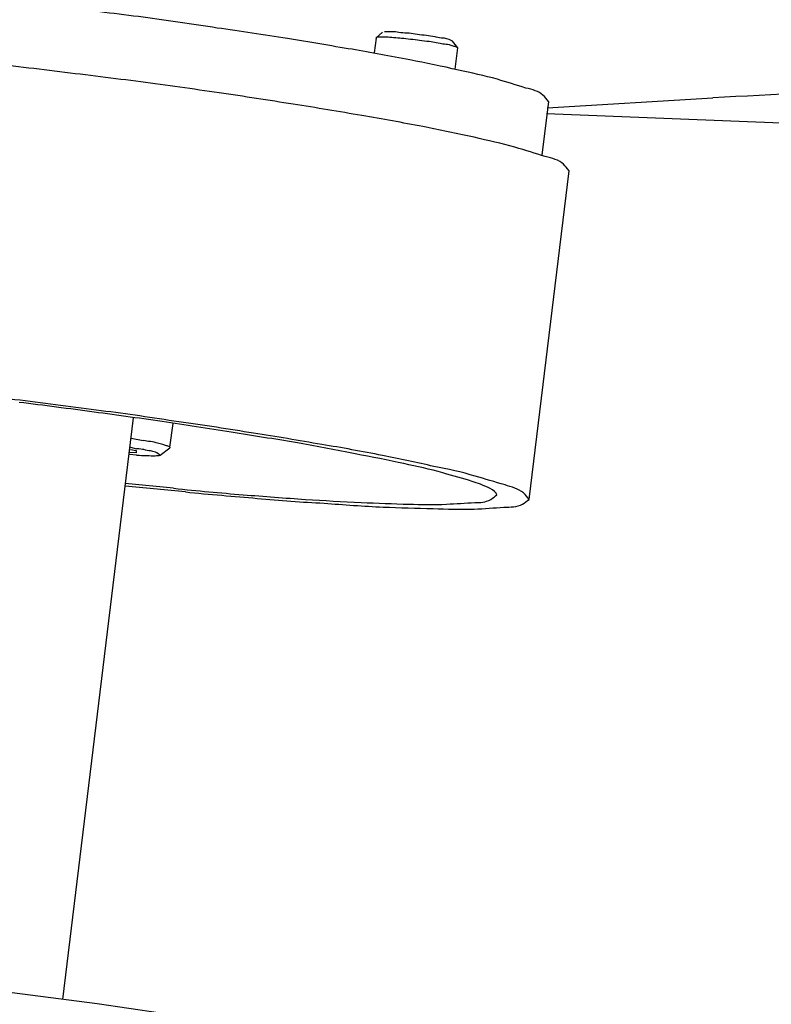
# Model space of a CAD drawing. Units: inches. Extents: x 166 to 267, y 68 to 234.
# Drawn here: x 205 to 206, y 230 to 231 of the extents above; entities that cross this region are included whole.
import ezdxf

# ---------------------------------------------------------------- set-up
doc = ezdxf.new("R2010")
doc.units = ezdxf.units.IN
doc.header["$MEASUREMENT"] = 0
doc.layers.add('Ebene 1', color=7, linetype='Continuous')

# ---------------------------------------------------------------- blocks, each defined once
blk = doc.blocks.new('block 6873')
at = {"layer": 'Ebene 1', "color": 7, "lineweight": 25, "true_color": 0xffffff}
blk.add_lwpolyline([(207.2545, 231.209), (205.3497, 231.2846)], dxfattribs=at)
blk = doc.blocks.new('block 7049')
at = {"layer": 'Ebene 1', "color": 7, "lineweight": 25, "true_color": 0xffffff}
blk.add_lwpolyline([(205.3504, 231.292), (205.5496, 231.3041)], dxfattribs=at)
blk = doc.blocks.new('block 7061')
at = {"layer": 'Ebene 1', "color": 7, "lineweight": 25, "true_color": 0xffffff}
blk.add_open_spline([(206.4463, 231.3271), (206.2958, 231.3268), (206.1469, 231.3256), (205.9978, 231.3223), (205.8482, 231.3185), (205.6984, 231.3115), (205.5496, 231.3041)], degree=3, knots=[0, 0, 0, 0, 1, 1, 1, 2, 2, 2, 2], dxfattribs=at)
blk = doc.blocks.new('block 7073')
at = {"layer": 'Ebene 1', "color": 7, "lineweight": 25, "true_color": 0xffffff}
blk.add_lwpolyline([(205.3522, 231.2997), (205.3442, 231.235)], dxfattribs=at)
blk = doc.blocks.new('block 7076')
at = {"layer": 'Ebene 1', "color": 7, "lineweight": 25, "true_color": 0xffffff}
blk.add_open_spline([(205.3522, 231.2997), (205.3497, 231.3022), (205.348, 231.3053), (205.3453, 231.3072), (205.3404, 231.3118), (205.3325, 231.3139), (205.3249, 231.3158), (205.3132, 231.3192), (205.3022, 231.3228), (205.2905, 231.3263), (205.275, 231.3306), (205.2591, 231.334), (205.2436, 231.3373), (205.224, 231.342), (205.2047, 231.3457), (205.1851, 231.3497), (205.1616, 231.354), (205.1386, 231.3583), (205.1158, 231.3623), (205.09, 231.3664), (205.0641, 231.3712), (205.038, 231.3754), (205.0097, 231.3797), (204.9815, 231.384), (204.9536, 231.3879), (204.9239, 231.3926), (204.8936, 231.3969), (204.8647, 231.4009), (204.8333, 231.4047), (204.803, 231.4086), (204.7717, 231.4126)], degree=3, knots=[0, 0, 0, 0, 1, 1, 1, 2, 2, 2, 3, 3, 3, 4, 4, 4, 5, 5, 5, 6, 6, 6, 7, 7, 7, 8, 8, 8, 9, 9, 9, 10, 10, 10, 10], dxfattribs=at)
blk = doc.blocks.new('block 13509')
at = {"layer": 'Ebene 1', "color": 7, "lineweight": 25, "true_color": 0xffffff}
blk.add_lwpolyline([(205.1448, 231.3759), (205.1448, 231.3762)], dxfattribs=at)
blk = doc.blocks.new('block 13510')
at = {"layer": 'Ebene 1', "color": 7, "lineweight": 25, "true_color": 0xffffff}
blk.add_lwpolyline([(205.1448, 231.3759), (205.1423, 231.358)], dxfattribs=at)
blk = doc.blocks.new('block 13511')
at = {"layer": 'Ebene 1', "color": 7, "lineweight": 25, "true_color": 0xffffff}
blk.add_lwpolyline([(205.2398, 231.3383), (205.2429, 231.3642)], dxfattribs=at)
blk = doc.blocks.new('block 13512')
at = {"layer": 'Ebene 1', "color": 7, "lineweight": 25, "true_color": 0xffffff}
blk.add_lwpolyline([(205.1448, 231.3762), (205.1523, 231.3829)], dxfattribs=at)
blk = doc.blocks.new('block 13513')
at = {"layer": 'Ebene 1', "color": 7, "lineweight": 25, "true_color": 0xffffff}
blk.add_lwpolyline([(205.2429, 231.3642), (205.2367, 231.3723)], dxfattribs=at)
blk = doc.blocks.new('block 13514')
at = {"layer": 'Ebene 1', "color": 7, "lineweight": 25, "true_color": 0xffffff}
blk.add_open_spline([(205.2367, 231.3723), (205.233, 231.3738), (205.2319, 231.3743), (205.2295, 231.375), (205.2281, 231.3754), (205.2257, 231.3759), (205.2233, 231.3759), (205.2202, 231.3762), (205.2171, 231.3771), (205.2157, 231.3774), (205.2116, 231.3778), (205.2085, 231.3781), (205.2054, 231.379), (205.2016, 231.3793), (205.1978, 231.3797), (205.1944, 231.3802), (205.1906, 231.3809), (205.1882, 231.3812), (205.1844, 231.3817), (205.1813, 231.3817), (205.1775, 231.3821), (205.1744, 231.3821), (205.1713, 231.3829), (205.1689, 231.3833), (205.1658, 231.3833), (205.1634, 231.3833), (205.1616, 231.3833), (205.1585, 231.3833), (205.1578, 231.3833), (205.1554, 231.3833), (205.1547, 231.3833)], degree=3, knots=[0, 0, 0, 0, 1, 1, 1, 2, 2, 2, 3, 3, 3, 4, 4, 4, 5, 5, 5, 6, 6, 6, 7, 7, 7, 8, 8, 8, 9, 9, 9, 10, 10, 10, 10], dxfattribs=at)
blk = doc.blocks.new('block 13515')
at = {"layer": 'Ebene 1', "color": 7, "lineweight": 25, "true_color": 0xffffff}
blk.add_open_spline([(205.2429, 231.3642), (205.2405, 231.3657), (205.2392, 231.3657), (205.2374, 231.3661), (205.2357, 231.3664), (205.2336, 231.3673), (205.233, 231.3676), (205.2295, 231.368), (205.2281, 231.3685), (205.225, 231.3685), (205.2233, 231.3692), (205.2202, 231.3695), (205.2171, 231.37), (205.214, 231.3704), (205.2116, 231.3712), (205.2085, 231.3716)], degree=3, knots=[0, 0, 0, 0, 1, 1, 1, 2, 2, 2, 3, 3, 3, 4, 4, 4, 5, 5, 5, 5], dxfattribs=at)
blk = doc.blocks.new('block 13516')
at = {"layer": 'Ebene 1', "color": 7, "lineweight": 25, "true_color": 0xffffff}
blk.add_lwpolyline([(205.2429, 231.3642), (205.2429, 231.3642)], dxfattribs=at)
blk = doc.blocks.new('block 13517')
at = {"layer": 'Ebene 1', "color": 7, "lineweight": 25, "true_color": 0xffffff}
blk.add_open_spline([(205.2085, 231.3716), (205.2047, 231.3719), (205.2009, 231.3723), (205.1968, 231.3731), (205.1937, 231.3735), (205.1899, 231.3738), (205.1861, 231.3743), (205.182, 231.375), (205.1789, 231.375), (205.1751, 231.3754), (205.1727, 231.3759), (205.1689, 231.3759), (205.1658, 231.3762), (205.1627, 231.3762), (205.1596, 231.3771), (205.1572, 231.3771), (205.1547, 231.3771), (205.153, 231.3771), (205.151, 231.3771), (205.1492, 231.3771), (205.1479, 231.3771), (205.1461, 231.3771)], degree=3, knots=[0, 0, 0, 0, 1, 1, 1, 2, 2, 2, 3, 3, 3, 4, 4, 4, 5, 5, 5, 6, 6, 6, 7, 7, 7, 7], dxfattribs=at)
blk = doc.blocks.new('block 13518')
at = {"layer": 'Ebene 1', "color": 7, "lineweight": 25, "true_color": 0xffffff}
blk.add_lwpolyline([(204.8561, 230.8801), (204.8561, 230.877)], dxfattribs=at)
blk = doc.blocks.new('block 13519')
at = {"layer": 'Ebene 1', "color": 7, "lineweight": 25, "true_color": 0xffffff}
blk.add_lwpolyline([(204.8967, 230.8838), (204.8967, 230.8832)], dxfattribs=at)
blk = doc.blocks.new('block 13520')
at = {"layer": 'Ebene 1', "color": 7, "lineweight": 25, "true_color": 0xffffff}
blk.add_lwpolyline([(204.8567, 230.8743), (204.8481, 230.8751)], dxfattribs=at)
blk = doc.blocks.new('block 13521')
at = {"layer": 'Ebene 1', "color": 7, "lineweight": 25, "true_color": 0xffffff}
blk.add_lwpolyline([(204.8499, 230.8946), (204.8647, 230.8918)], dxfattribs=at)
blk = doc.blocks.new('block 13522')
at = {"layer": 'Ebene 1', "color": 7, "lineweight": 25, "true_color": 0xffffff}
blk.add_lwpolyline([(204.8561, 230.877), (204.8481, 230.8774)], dxfattribs=at)
blk = doc.blocks.new('block 13523')
at = {"layer": 'Ebene 1', "color": 7, "lineweight": 25, "true_color": 0xffffff}
blk.add_lwpolyline([(204.8492, 230.8838), (204.8567, 230.882)], dxfattribs=at)
blk = doc.blocks.new('block 13524')
at = {"layer": 'Ebene 1', "color": 7, "lineweight": 25, "true_color": 0xffffff}
blk.add_lwpolyline([(204.8492, 230.8813), (204.8561, 230.8801)], dxfattribs=at)
blk = doc.blocks.new('block 13525')
at = {"layer": 'Ebene 1', "color": 7, "lineweight": 25, "true_color": 0xffffff}
blk.add_lwpolyline([(204.8967, 230.8838), (204.9005, 230.9125)], dxfattribs=at)
blk = doc.blocks.new('block 13526')
at = {"layer": 'Ebene 1', "color": 7, "lineweight": 25, "true_color": 0xffffff}
blk.add_lwpolyline([(204.885, 230.8743), (204.8967, 230.8832)], dxfattribs=at)
blk = doc.blocks.new('block 13527')
at = {"layer": 'Ebene 1', "color": 7, "lineweight": 25, "true_color": 0xffffff}
blk.add_open_spline([(204.8967, 230.8838), (204.895, 230.8853), (204.8936, 230.8856), (204.8926, 230.8856), (204.8912, 230.886), (204.8895, 230.8869), (204.8881, 230.8872), (204.8857, 230.8875), (204.884, 230.8879), (204.8819, 230.8887), (204.8795, 230.8896), (204.8764, 230.89), (204.8733, 230.8906), (204.8702, 230.891), (204.8678, 230.8915), (204.8647, 230.8918)], degree=3, knots=[0, 0, 0, 0, 1, 1, 1, 2, 2, 2, 3, 3, 3, 4, 4, 4, 5, 5, 5, 5], dxfattribs=at)
blk = doc.blocks.new('block 13528')
at = {"layer": 'Ebene 1', "color": 7, "lineweight": 25, "true_color": 0xffffff}
blk.add_open_spline([(204.885, 230.8743), (204.8809, 230.877), (204.8802, 230.8774), (204.8795, 230.8779), (204.8771, 230.8782), (204.8753, 230.8789), (204.8733, 230.8794), (204.8702, 230.8798), (204.8685, 230.8801), (204.8654, 230.881), (204.864, 230.8813), (204.8598, 230.8817), (204.8567, 230.882)], degree=3, knots=[0, 0, 0, 0, 1, 1, 1, 2, 2, 2, 3, 3, 3, 4, 4, 4, 4], dxfattribs=at)
blk = doc.blocks.new('block 13529')
at = {"layer": 'Ebene 1', "color": 7, "lineweight": 25, "true_color": 0xffffff}
blk.add_open_spline([(204.8567, 230.8743), (204.8609, 230.8743), (204.864, 230.8739), (204.8678, 230.8739), (204.8702, 230.8739), (204.8733, 230.8736), (204.8764, 230.8736), (204.8778, 230.8736), (204.8802, 230.8736), (204.8819, 230.8739), (204.8833, 230.8739), (204.884, 230.8743), (204.885, 230.8743)], degree=3, knots=[0, 0, 0, 0, 1, 1, 1, 2, 2, 2, 3, 3, 3, 4, 4, 4, 4], dxfattribs=at)
blk = doc.blocks.new('block 13550')
at = {"layer": 'Ebene 1', "color": 7, "lineweight": 25, "true_color": 0xffffff}
blk.add_lwpolyline([(204.9012, 230.8345), (204.843, 230.8403)], dxfattribs=at)
blk = doc.blocks.new('block 13551')
at = {"layer": 'Ebene 1', "color": 7, "lineweight": 25, "true_color": 0xffffff}
blk.add_lwpolyline([(204.9153, 230.8302), (204.843, 230.8372)], dxfattribs=at)
blk = doc.blocks.new('block 13554')
at = {"layer": 'Ebene 1', "color": 7, "lineweight": 25, "true_color": 0xffffff}
blk.add_lwpolyline([(205.3287, 230.8212), (205.377, 231.2164)], dxfattribs=at)
blk = doc.blocks.new('block 13556')
at = {"layer": 'Ebene 1', "color": 7, "lineweight": 25, "true_color": 0xffffff}
blk.add_open_spline([(205.377, 231.2164), (205.3739, 231.2195), (205.3725, 231.2217), (205.3701, 231.2241), (205.3646, 231.2293), (205.3566, 231.2315), (205.348, 231.2334), (205.3366, 231.237), (205.3249, 231.2408), (205.3115, 231.2445), (205.296, 231.2491), (205.2788, 231.2526), (205.2626, 231.2565), (205.2412, 231.2608), (205.2212, 231.2655), (205.2009, 231.2694), (205.1765, 231.2741), (205.1523, 231.2784), (205.1275, 231.2827), (205.1003, 231.2873), (205.0728, 231.292), (205.0448, 231.2963), (205.0159, 231.301), (204.9856, 231.3056), (204.956, 231.3099), (204.9246, 231.3146), (204.8926, 231.3189), (204.8616, 231.3232), (204.8295, 231.3271), (204.7975, 231.3314), (204.7641, 231.3352)], degree=3, knots=[0, 0, 0, 0, 1, 1, 1, 2, 2, 2, 3, 3, 3, 4, 4, 4, 5, 5, 5, 6, 6, 6, 7, 7, 7, 8, 8, 8, 9, 9, 9, 10, 10, 10, 10], dxfattribs=at)
blk = doc.blocks.new('block 13557')
at = {"layer": 'Ebene 1', "color": 7, "lineweight": 25, "true_color": 0xffffff}
blk.add_open_spline([(204.7641, 231.3352), (204.7313, 231.3392), (204.6976, 231.3438), (204.6649, 231.3469), (204.6321, 231.3509), (204.5994, 231.3544), (204.5674, 231.3575), (204.5364, 231.3606), (204.505, 231.3637), (204.4737, 231.3661), (204.4457, 231.3685), (204.4161, 231.3712), (204.3882, 231.3731), (204.3624, 231.375), (204.3365, 231.3771), (204.3107, 231.3778), (204.2883, 231.3793), (204.2673, 231.3802), (204.2446, 231.3809), (204.2273, 231.3812), (204.2087, 231.3817), (204.1908, 231.3812), (204.1781, 231.3809), (204.1657, 231.3797), (204.1519, 231.3793), (204.1433, 231.3793), (204.1347, 231.3793), (204.1274, 231.3759), (204.1243, 231.3738), (204.1223, 231.3719), (204.1188, 231.3695)], degree=3, knots=[0, 0, 0, 0, 1, 1, 1, 2, 2, 2, 3, 3, 3, 4, 4, 4, 5, 5, 5, 6, 6, 6, 7, 7, 7, 8, 8, 8, 9, 9, 9, 10, 10, 10, 10], dxfattribs=at)
blk = doc.blocks.new('block 13558')
at = {"layer": 'Ebene 1', "color": 7, "lineweight": 25, "true_color": 0xffffff}
blk.add_open_spline([(205.3287, 230.8212), (205.3263, 230.8236), (205.3249, 230.8267), (205.3218, 230.829), (205.3156, 230.8341), (205.3077, 230.836), (205.2998, 230.8385), (205.2874, 230.8419), (205.2757, 230.8459), (205.264, 230.849), (205.2474, 230.8541), (205.2312, 230.8576), (205.214, 230.8607), (205.1937, 230.8657), (205.1734, 230.8696), (205.1523, 230.8739), (205.1275, 230.8789), (205.1034, 230.8832), (205.0793, 230.8872), (205.0517, 230.8918), (205.0245, 230.8968), (204.9973, 230.9008), (204.9677, 230.9055), (204.9381, 230.9103), (204.9074, 230.9144), (204.8764, 230.9192), (204.845, 230.9239), (204.814, 230.9277), (204.782, 230.932), (204.7486, 230.9363), (204.7165, 230.9403)], degree=3, knots=[0, 0, 0, 0, 1, 1, 1, 2, 2, 2, 3, 3, 3, 4, 4, 4, 5, 5, 5, 6, 6, 6, 7, 7, 7, 8, 8, 8, 9, 9, 9, 10, 10, 10, 10], dxfattribs=at)
blk = doc.blocks.new('block 13559')
at = {"layer": 'Ebene 1', "color": 7, "lineweight": 25, "true_color": 0xffffff}
blk.add_open_spline([(204.9153, 230.8302), (204.9443, 230.8271), (204.9739, 230.8248), (205.0018, 230.8224), (205.029, 230.8197), (205.0559, 230.8178), (205.0821, 230.8166), (205.1055, 230.8147), (205.1299, 230.8131), (205.153, 230.8119), (205.1734, 230.8111), (205.193, 230.8107), (205.2133, 230.81), (205.2295, 230.8095), (205.2467, 230.8092), (205.2626, 230.8095), (205.275, 230.81), (205.2867, 230.8111), (205.2984, 230.8116), (205.306, 230.8119), (205.3139, 230.8119), (205.3208, 230.8154), (205.3232, 230.8169), (205.3263, 230.8193), (205.3287, 230.8212)], degree=3, knots=[0, 0, 0, 0, 1, 1, 1, 2, 2, 2, 3, 3, 3, 4, 4, 4, 5, 5, 5, 6, 6, 6, 7, 7, 7, 8, 8, 8, 8], dxfattribs=at)
blk = doc.blocks.new('block 13561')
at = {"layer": 'Ebene 1', "color": 7, "lineweight": 25, "true_color": 0xffffff}
blk.add_open_spline([(204.7165, 230.9403), (204.6828, 230.944), (204.65, 230.948), (204.6166, 230.952), (204.5839, 230.9558), (204.5519, 230.9594), (204.5191, 230.9621), (204.4878, 230.9656), (204.4575, 230.9683), (204.4261, 230.9711), (204.3975, 230.9733), (204.3686, 230.9757), (204.3403, 230.9776), (204.3138, 230.9795), (204.2883, 230.9812), (204.2625, 230.9828), (204.2408, 230.9835), (204.218, 230.9847), (204.197, 230.9854), (204.1781, 230.9862), (204.1612, 230.9866), (204.1433, 230.9862), (204.1298, 230.9854), (204.1167, 230.9847), (204.1033, 230.9838), (204.0954, 230.9838), (204.0871, 230.9838), (204.0792, 230.98), (204.0761, 230.9788), (204.073, 230.9769), (204.0699, 230.9745)], degree=3, knots=[0, 0, 0, 0, 1, 1, 1, 2, 2, 2, 3, 3, 3, 4, 4, 4, 5, 5, 5, 6, 6, 6, 7, 7, 7, 8, 8, 8, 9, 9, 9, 10, 10, 10, 10], dxfattribs=at)
blk = doc.blocks.new('block 13562')
at = {"layer": 'Ebene 1', "color": 7, "lineweight": 25, "true_color": 0xffffff}
blk.add_open_spline([(204.9012, 230.8345), (204.9301, 230.8314), (204.9573, 230.829), (204.9849, 230.8267), (205.0097, 230.8248), (205.0355, 230.8228), (205.0597, 230.8212), (205.0821, 230.8197), (205.1041, 230.8185), (205.1268, 230.8174), (205.1461, 230.8166), (205.1647, 230.8159), (205.1844, 230.8154), (205.1985, 230.815), (205.214, 230.8147), (205.2295, 230.8154), (205.2405, 230.8159), (205.2522, 230.8169), (205.2633, 230.8174), (205.2702, 230.8174), (205.2757, 230.8174), (205.2826, 230.8212), (205.2857, 230.8228), (205.2881, 230.8248), (205.2898, 230.8267), (205.2898, 230.829), (205.2857, 230.8322), (205.2819, 230.8341), (205.2726, 230.8385), (205.2671, 230.8407), (205.2602, 230.8428), (205.2491, 230.8462), (205.2374, 230.8496), (205.225, 230.8529), (205.2095, 230.8576), (205.1937, 230.8607), (205.1782, 230.8641), (205.1596, 230.8681), (205.1392, 230.8724), (205.1196, 230.8758), (205.0979, 230.8801), (205.0752, 230.8848), (205.0524, 230.8887), (205.0276, 230.8931), (205.0011, 230.8968), (204.9753, 230.9012), (204.948, 230.9055), (204.9201, 230.9094), (204.8926, 230.9141), (204.864, 230.918), (204.834, 230.9223), (204.8054, 230.9261), (204.7758, 230.9301), (204.7451, 230.9341), (204.7155, 230.9378)], degree=3, knots=[0, 0, 0, 0, 1, 1, 1, 2, 2, 2, 3, 3, 3, 4, 4, 4, 5, 5, 5, 6, 6, 6, 7, 7, 7, 8, 8, 8, 9, 9, 9, 10, 10, 10, 11, 11, 11, 12, 12, 12, 13, 13, 13, 14, 14, 14, 15, 15, 15, 16, 16, 16, 17, 17, 17, 18, 18, 18, 18], dxfattribs=at)
blk = doc.blocks.new('block 13566')
at = {"layer": 'Ebene 1', "color": 7, "lineweight": 25, "true_color": 0xffffff}
blk.add_lwpolyline([(204.7679, 230.2199), (204.853, 230.9192)], dxfattribs=at)
blk = doc.blocks.new('block 13673')
at = {"layer": 'Ebene 1', "color": 7, "lineweight": 25, "true_color": 0xffffff}
blk.add_lwpolyline([(204.9615, 230.1922), (204.8092, 230.2144)], dxfattribs=at)
blk = doc.blocks.new('block 13674')
at = {"layer": 'Ebene 1', "color": 7, "lineweight": 25, "true_color": 0xffffff}
blk.add_lwpolyline([(204.8092, 230.2144), (204.6476, 230.2356)], dxfattribs=at)

msp = doc.modelspace()

# ---------------------------------------------------------------- block references
at = {"layer": 'Ebene 1'}
for name in ['block 7076', 'block 13512', 'block 13514', 'block 13557', 'block 13510', 'block 13509', 'block 13517', 'block 13515', 'block 13513', 'block 13511', 'block 13516', 'block 13556', 'block 7061', 'block 7049', 'block 7073', 'block 6873', 'block 13554', 'block 13561', 'block 13562', 'block 13558', 'block 13566', 'block 13525', 'block 13521', 'block 13527', 'block 13522', 'block 13520', 'block 13523', 'block 13524', 'block 13518', 'block 13528', 'block 13529', 'block 13526', 'block 13519', 'block 13550', 'block 13551', 'block 13559', 'block 13674', 'block 13673']:
    msp.add_blockref(name, (0, 0), dxfattribs=at)

doc.saveas('drawing.dxf')
